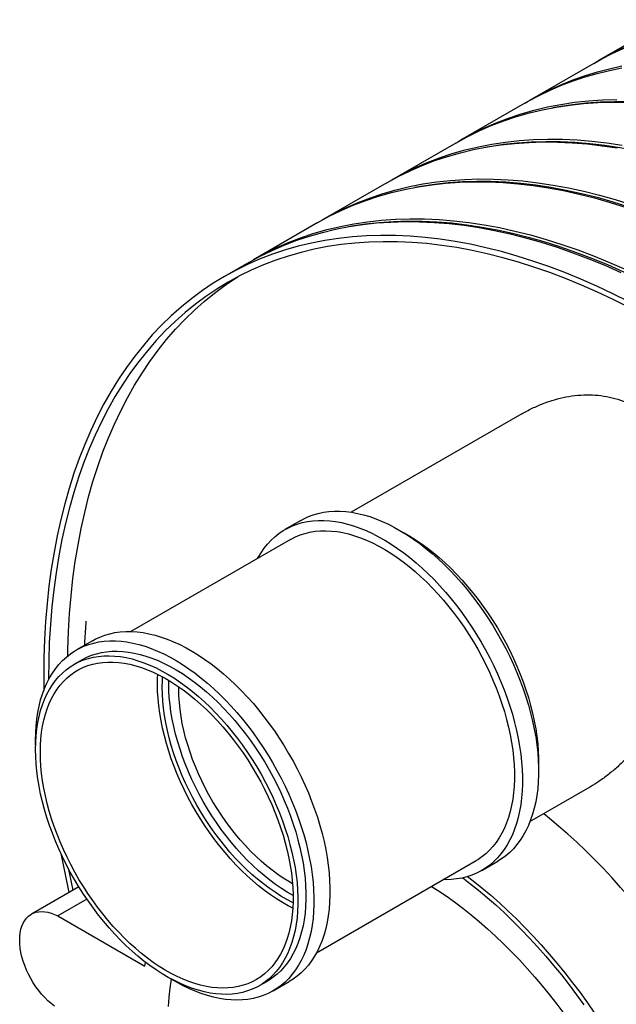
# Model space of a CAD drawing. Units: millimetres. Extents: x 500 to 20500, y 500 to 14350.
# Drawn here: x 15082 to 15432, y 7479 to 8058 of the extents above; entities that cross this region are included whole.
import ezdxf

# ---------------------------------------------------------------- set-up
doc = ezdxf.new("R2010")
doc.units = ezdxf.units.MM
doc.header["$LTSCALE"] = 50

msp = doc.modelspace()

# ---------------------------------------------------------------- linework, layer by layer
at = {"color": 7, "linetype": 'Continuous', "lineweight": 25}
for p, q in [((15459.37, 8055.45), (15421.66, 8033.68)), ((15418.83, 8032.05), (15381.12, 8010.28)), ((15378.29, 8008.64), (15340.58, 7986.87)), ((15337.75, 7985.24), (15300.04, 7963.47)), ((15297.21, 7961.84), (15259.5, 7940.07)), ((15256.67, 7938.43), (15218.96, 7916.66)), ((15216.13, 7915.03), (15201.99, 7906.86)), ((15376.52, 7826), (15276.42, 7768.22)), ((15246.83, 7763.45), (15237.4, 7758.01)), ((15240.74, 7752.23), (15146.95, 7698.09)), ((15124.27, 7692.7), (15114.84, 7687.25)), ((15118.17, 7681.48), (15113.46, 7678.76)), ((15169.13, 7667.5), (15169.15, 7669.39)), ((15175.04, 7664.09), (15175.05, 7665.61)), ((15381.41, 7586.35), (15416.75, 7606.74)), ((15255.94, 7509.3), (15349.73, 7563.44)), ((15353.06, 7557.66), (15362.49, 7563.11)), ((15116.34, 7548.06), (15088.47, 7531.97)), ((15121.07, 7540.78), (15104.02, 7530.94)), ((15104.02, 7530.94), (15155.1, 7501.45)), ((15155.1, 7501.45), (15155.43, 7503.77)), ((15222.45, 7489.96), (15227.16, 7492.68)), ((15230.49, 7486.91), (15239.92, 7492.35))]:
    msp.add_line(p, q, dxfattribs=at)
at = {"color": 7, "linetype": 'Continuous', "lineweight": 25, "flags": 128}
for points in [[(15418.83, 8032.05), (15423.56, 8034.68), (15429.77, 8037.85), (15436.12, 8040.77), (15442.6, 8043.44), (15449.21, 8045.85), (15455.95, 8048.02), (15462.8, 8049.93), (15469.78, 8051.58), (15476.86, 8052.98), (15484.06, 8054.12), (15491.36, 8055), (15498.77, 8055.62), (15506.27, 8055.99), (15513.87, 8056.09), (15521.55, 8055.94), (15529.32, 8055.53), (15537.17, 8054.86), (15545.1, 8053.93), (15553.1, 8052.74), (15554.81, 8052.45)], [(15420.25, 8032.86), (15425.38, 8035.76), (15431.56, 8038.97), (15437.87, 8041.92), (15444.32, 8044.63), (15450.9, 8047.09), (15457.6, 8049.29), (15464.42, 8051.24), (15471.37, 8052.94), (15478.42, 8054.38), (15485.59, 8055.56), (15492.86, 8056.49), (15500.24, 8057.16), (15507.71, 8057.57), (15515.27, 8057.72), (15522.93, 8057.62), (15530.67, 8057.26), (15538.5, 8056.64), (15546.4, 8055.76), (15554.37, 8054.62), (15554.81, 8054.55)], [(15378.29, 8008.64), (15380.43, 8009.86), (15386.81, 8013.25), (15393.34, 8016.37), (15400.02, 8019.22), (15406.83, 8021.81), (15413.78, 8024.12), (15420.86, 8026.16), (15428.07, 8027.92), (15435.4, 8029.41)], [(15379.71, 8009.45), (15381.06, 8010.24), (15387.37, 8013.71), (15393.83, 8016.92), (15400.43, 8019.86), (15407.17, 8022.53), (15414.05, 8024.93), (15421.05, 8027.06), (15428.19, 8028.92), (15435.45, 8030.51)], [(15339.17, 7986.05), (15340.56, 7986.86), (15347.37, 7990.59), (15354.34, 7994.01), (15361.49, 7997.12), (15368.79, 7999.92), (15376.26, 8002.4), (15383.87, 8004.57), (15391.63, 8006.43), (15399.53, 8007.96), (15407.57, 8009.18), (15415.73, 8010.07), (15424.03, 8010.65), (15432.44, 8010.9)], [(15394.76, 8006.03), (15398.32, 8006.68), (15406.34, 8007.89), (15414.5, 8008.79), (15422.79, 8009.36), (15431.19, 8009.62), (15439.7, 8009.55), (15448.32, 8009.16), (15457.04, 8008.45), (15465.86, 8007.43), (15474.77, 8006.08), (15483.76, 8004.41), (15492.82, 8002.43), (15501.96, 8000.13), (15511.16, 7997.52), (15520.42, 7994.59), (15529.73, 7991.36), (15539.09, 7987.81), (15548.48, 7983.96), (15557.91, 7979.81), (15567.36, 7975.35), (15576.83, 7970.6), (15586.32, 7965.56), (15595.81, 7960.22)], [(15337.75, 7985.24), (15344.54, 7988.96), (15351.51, 7992.38), (15358.66, 7995.49), (15365.97, 7998.29), (15373.43, 8000.77), (15381.04, 8002.94), (15388.8, 8004.79), (15396.7, 8006.33), (15404.74, 8007.55), (15412.91, 8008.44), (15421.2, 8009.02), (15429.61, 8009.27), (15438.13, 8009.2)], [(15298.63, 7962.65), (15300.02, 7963.46), (15306.82, 7967.18), (15313.8, 7970.6), (15320.95, 7973.72), (15328.25, 7976.51), (15335.72, 7979), (15343.33, 7981.17), (15351.09, 7983.02), (15358.99, 7984.56), (15367.03, 7985.77), (15375.19, 7986.67), (15383.48, 7987.25), (15391.89, 7987.5), (15400.42, 7987.43), (15409.05, 7987.05), (15417.78, 7986.34), (15426.6, 7985.31), (15435.52, 7983.96)], [(15297.21, 7961.84), (15304, 7965.55), (15310.97, 7968.97), (15318.12, 7972.08), (15325.42, 7974.88), (15332.89, 7977.37), (15340.5, 7979.54), (15348.26, 7981.39), (15356.16, 7982.93), (15364.2, 7984.14), (15372.37, 7985.04), (15380.66, 7985.61), (15389.07, 7985.87), (15397.59, 7985.8), (15406.22, 7985.41), (15414.95, 7984.7), (15423.78, 7983.68), (15432.69, 7982.33)], [(15354.22, 7982.63), (15357.78, 7983.27), (15365.8, 7984.49), (15373.96, 7985.38), (15382.24, 7985.96), (15390.65, 7986.21), (15399.16, 7986.15), (15407.78, 7985.76), (15416.5, 7985.05), (15425.32, 7984.02), (15434.23, 7982.68), (15443.22, 7981.01), (15452.28, 7979.03), (15461.42, 7976.73), (15470.62, 7974.11), (15479.88, 7971.19), (15489.19, 7967.95), (15498.54, 7964.41), (15507.94, 7960.56), (15517.37, 7956.4), (15526.82, 7951.95), (15536.29, 7947.2), (15545.78, 7942.15), (15555.27, 7936.82)], [(15258.09, 7939.24), (15259.48, 7940.05), (15266.28, 7943.78), (15273.26, 7947.2), (15280.41, 7950.31), (15287.71, 7953.11), (15295.17, 7955.6), (15302.79, 7957.77), (15310.55, 7959.62), (15318.45, 7961.15), (15326.49, 7962.37), (15334.65, 7963.27), (15342.94, 7963.84), (15351.35, 7964.1), (15359.88, 7964.03), (15368.51, 7963.64), (15377.24, 7962.93), (15386.06, 7961.91), (15394.98, 7960.56), (15403.98, 7958.89), (15413.05, 7956.9), (15422.2, 7954.6), (15431.41, 7951.99), (15440.68, 7949.06)], [(15256.67, 7938.43), (15263.46, 7942.15), (15270.43, 7945.57), (15277.58, 7948.68), (15284.88, 7951.48), (15292.35, 7953.96), (15299.96, 7956.13), (15307.72, 7957.99), (15315.62, 7959.52), (15323.66, 7960.74), (15331.82, 7961.63), (15340.12, 7962.21), (15348.53, 7962.46), (15357.05, 7962.4), (15365.68, 7962.01), (15374.41, 7961.3), (15383.23, 7960.27), (15392.15, 7958.92), (15401.15, 7957.26), (15410.22, 7955.27), (15419.37, 7952.97), (15428.58, 7950.35), (15437.85, 7947.43)], [(15313.68, 7959.22), (15317.23, 7959.87), (15325.26, 7961.08), (15333.42, 7961.98), (15341.7, 7962.55), (15350.11, 7962.81), (15358.62, 7962.74), (15367.24, 7962.35), (15375.96, 7961.65), (15384.78, 7960.62), (15393.69, 7959.27), (15402.67, 7957.61), (15411.74, 7955.62), (15420.88, 7953.32), (15430.08, 7950.71), (15439.34, 7947.79), (15448.65, 7944.55), (15458, 7941), (15467.4, 7937.15), (15476.83, 7933), (15486.28, 7928.55), (15495.75, 7923.79), (15505.24, 7918.75), (15514.73, 7913.41)], [(15217.55, 7915.84), (15218.94, 7916.65), (15225.74, 7920.38), (15232.72, 7923.8), (15239.87, 7926.91), (15247.17, 7929.71), (15254.63, 7932.19), (15262.25, 7934.36), (15270.01, 7936.22), (15277.91, 7937.75), (15285.95, 7938.97), (15294.11, 7939.86), (15302.4, 7940.44), (15310.81, 7940.69), (15319.34, 7940.63), (15327.96, 7940.24), (15336.7, 7939.53), (15345.52, 7938.5), (15354.44, 7937.15), (15363.44, 7935.49), (15372.51, 7933.5), (15381.66, 7931.2), (15390.87, 7928.58), (15400.13, 7925.65), (15409.45, 7922.42), (15418.82, 7918.87), (15428.22, 7915.01), (15437.66, 7910.85)], [(15216.13, 7915.03), (15222.91, 7918.74), (15229.89, 7922.16), (15237.04, 7925.28), (15244.34, 7928.07), (15251.81, 7930.56), (15259.42, 7932.73), (15267.18, 7934.58), (15275.08, 7936.12), (15283.12, 7937.33), (15291.28, 7938.23), (15299.57, 7938.81), (15307.98, 7939.06), (15316.51, 7938.99), (15325.14, 7938.61), (15333.87, 7937.9), (15342.69, 7936.87), (15351.61, 7935.52), (15360.61, 7933.85), (15369.68, 7931.87), (15378.83, 7929.57), (15388.04, 7926.95), (15397.31, 7924.02), (15406.63, 7920.78), (15415.99, 7917.23), (15425.4, 7913.38), (15434.83, 7909.22)], [(15273.14, 7935.82), (15276.69, 7936.47), (15284.72, 7937.68), (15292.88, 7938.58), (15301.16, 7939.15), (15309.56, 7939.41), (15318.08, 7939.34), (15326.7, 7938.95), (15335.42, 7938.24), (15344.24, 7937.22), (15353.14, 7935.87), (15362.13, 7934.2), (15371.2, 7932.22), (15380.34, 7929.92), (15389.54, 7927.31), (15398.8, 7924.38), (15408.11, 7921.15), (15417.46, 7917.6), (15426.86, 7913.75), (15436.28, 7909.6), (15445.74, 7905.14), (15455.21, 7900.39), (15464.7, 7895.35), (15474.19, 7890.01)], [(15439.64, 7891.84), (15430.15, 7896.6), (15420.69, 7901.06), (15411.25, 7905.22), (15401.85, 7909.07), (15392.48, 7912.62), (15383.16, 7915.86), (15373.9, 7918.79), (15364.69, 7921.4), (15355.54, 7923.7), (15346.46, 7925.69), (15337.47, 7927.36), (15328.55, 7928.7), (15319.73, 7929.73), (15310.99, 7930.44), (15302.36, 7930.83), (15293.84, 7930.9), (15285.43, 7930.64), (15277.14, 7930.07), (15268.97, 7929.17), (15260.94, 7927.95), (15253.04, 7926.42), (15245.28, 7924.57), (15237.66, 7922.4), (15230.2, 7919.91), (15222.89, 7917.11), (15215.75, 7914), (15208.77, 7910.58), (15201.97, 7906.85), (15195.33, 7902.82), (15188.88, 7898.49), (15182.62, 7893.85), (15176.54, 7888.92), (15170.66, 7883.7), (15164.97, 7878.19), (15159.49, 7872.4), (15154.21, 7866.32), (15149.14, 7859.97), (15144.28, 7853.34), (15139.64, 7846.45), (15135.21, 7839.29), (15131.01, 7831.88), (15127.03, 7824.21), (15123.28, 7816.29), (15119.76, 7808.13), (15116.47, 7799.74), (15113.42, 7791.11), (15110.6, 7782.26), (15108.02, 7773.18), (15105.68, 7763.9), (15103.58, 7754.41), (15101.73, 7744.71), (15100.12, 7734.83), (15098.76, 7724.76), (15097.64, 7714.5), (15096.77, 7704.08), (15096.15, 7693.49), (15095.78, 7682.74), (15095.65, 7671.84), (15095.72, 7663.52)], [(15439.78, 7888.5), (15430.37, 7893.21), (15420.99, 7897.64), (15411.62, 7901.76), (15402.29, 7905.59), (15393, 7909.11), (15383.75, 7912.32), (15374.56, 7915.23), (15365.42, 7917.82), (15356.34, 7920.11), (15347.34, 7922.08), (15338.41, 7923.73), (15329.56, 7925.07), (15320.81, 7926.09), (15312.14, 7926.79), (15303.58, 7927.18), (15295.13, 7927.24), (15286.78, 7926.99), (15278.56, 7926.42), (15270.45, 7925.53), (15262.48, 7924.33), (15254.64, 7922.8), (15246.94, 7920.96), (15239.38, 7918.81), (15231.98, 7916.34), (15224.73, 7913.57), (15217.64, 7910.48), (15210.72, 7907.09), (15203.97, 7903.39), (15197.39, 7899.39), (15190.99, 7895.09), (15184.77, 7890.49), (15178.74, 7885.6), (15172.9, 7880.42), (15167.26, 7874.95), (15161.82, 7869.2), (15156.58, 7863.17), (15151.55, 7856.87), (15146.73, 7850.3), (15142.12, 7843.46), (15137.73, 7836.35), (15133.56, 7829), (15129.62, 7821.39), (15125.89, 7813.53), (15122.4, 7805.44), (15119.14, 7797.11), (15116.11, 7788.55), (15113.31, 7779.76), (15110.75, 7770.76), (15108.43, 7761.55), (15106.35, 7752.13), (15104.51, 7742.51), (15102.91, 7732.7), (15101.56, 7722.71), (15100.45, 7712.54), (15099.59, 7702.19), (15098.97, 7691.69), (15098.6, 7681.02), (15098.48, 7670.2), (15098.48, 7669.67)], [(15109.85, 7683.82), (15109.92, 7687.55), (15110.29, 7698.22), (15110.9, 7708.73), (15111.77, 7719.07), (15112.87, 7729.24), (15114.23, 7739.24), (15115.82, 7749.04), (15117.66, 7758.66), (15119.74, 7768.08), (15122.06, 7777.29), (15124.62, 7786.29), (15127.42, 7795.08), (15130.45, 7803.64), (15133.71, 7811.97), (15137.21, 7820.06), (15140.93, 7827.92), (15144.88, 7835.53), (15149.05, 7842.89), (15153.44, 7849.99), (15158.04, 7856.83), (15162.86, 7863.4), (15167.9, 7869.7), (15173.13, 7875.73), (15178.58, 7881.48), (15184.22, 7886.95), (15190.05, 7892.13), (15196.08, 7897.02), (15202.3, 7901.62), (15208.7, 7905.92), (15209.71, 7906.56)], [(15246.83, 7763.45), (15248.48, 7764.35), (15251.23, 7765.63), (15254.08, 7766.7), (15257.03, 7767.55), (15260.09, 7768.2), (15263.23, 7768.63), (15266.46, 7768.84), (15269.77, 7768.84), (15273.15, 7768.62), (15276.59, 7768.19), (15280.09, 7767.55), (15283.64, 7766.69), (15287.23, 7765.62), (15290.86, 7764.34), (15294.52, 7762.85), (15298.2, 7761.16), (15301.89, 7759.27), (15305.58, 7757.19), (15309.28, 7754.91), (15312.96, 7752.44), (15316.63, 7749.8), (15320.28, 7746.97), (15323.89, 7743.98), (15327.46, 7740.82), (15330.99, 7737.5), (15334.46, 7734.03), (15337.87, 7730.42), (15341.21, 7726.67), (15344.48, 7722.78), (15347.67, 7718.78), (15350.77, 7714.67), (15353.77, 7710.45), (15356.68, 7706.13), (15359.48, 7701.72), (15362.16, 7697.24), (15364.73, 7692.69), (15367.18, 7688.08), (15369.5, 7683.41), (15371.69, 7678.71), (15373.74, 7673.97), (15375.64, 7669.21), (15377.41, 7664.44), (15379.02, 7659.67), (15380.48, 7654.91), (15381.79, 7650.16), (15382.94, 7645.44), (15383.93, 7640.75), (15384.76, 7636.12), (15385.43, 7631.53), (15385.93, 7627.01), (15386.26, 7622.57), (15386.43, 7618.21), (15386.43, 7613.94), (15386.26, 7609.77), (15385.93, 7605.71), (15385.43, 7601.77), (15384.76, 7597.96), (15383.93, 7594.27), (15382.94, 7590.73), (15381.79, 7587.34), (15380.48, 7584.1), (15379.02, 7581.03), (15377.41, 7578.12), (15375.64, 7575.38), (15373.74, 7572.83), (15371.69, 7570.46), (15369.5, 7568.28), (15367.18, 7566.29), (15364.73, 7564.51), (15362.49, 7563.11)], [(15221.38, 7741.06), (15221.66, 7741.56), (15223.35, 7744.38), (15225.18, 7747.03), (15227.16, 7749.49), (15229.28, 7751.77), (15231.53, 7753.85), (15233.92, 7755.74), (15236.43, 7757.43), (15239.05, 7758.91), (15241.8, 7760.19), (15244.65, 7761.25), (15247.61, 7762.11), (15250.66, 7762.76), (15253.8, 7763.19), (15257.03, 7763.4), (15260.34, 7763.4), (15263.72, 7763.18), (15267.16, 7762.75), (15270.66, 7762.1), (15274.21, 7761.24), (15277.8, 7760.17), (15281.43, 7758.89), (15285.09, 7757.41), (15288.77, 7755.72), (15292.46, 7753.83), (15296.16, 7751.74), (15299.85, 7749.46), (15303.54, 7747), (15307.2, 7744.35), (15310.85, 7741.53), (15314.46, 7738.53), (15318.03, 7735.38), (15321.56, 7732.06), (15325.03, 7728.59), (15328.44, 7724.97), (15331.78, 7721.22), (15335.05, 7717.34), (15338.24, 7713.34), (15341.34, 7709.22), (15344.35, 7705), (15347.25, 7700.69), (15350.05, 7696.28), (15352.74, 7691.8), (15355.31, 7687.25), (15357.75, 7682.63), (15360.07, 7677.97), (15362.26, 7673.27), (15364.31, 7668.53), (15366.22, 7663.77), (15367.98, 7659), (15369.59, 7654.23), (15371.06, 7649.46), (15372.36, 7644.72), (15373.51, 7640), (15374.51, 7635.31), (15375.33, 7630.67), (15376, 7626.09), (15376.5, 7621.57), (15376.83, 7617.13), (15377, 7612.77), (15377, 7608.5), (15376.83, 7604.33), (15376.5, 7600.27), (15376, 7596.33), (15375.33, 7592.51), (15374.51, 7588.83), (15373.51, 7585.29), (15372.36, 7581.9), (15371.06, 7578.66), (15369.59, 7575.58), (15367.98, 7572.68), (15366.22, 7569.94), (15364.31, 7567.39), (15362.26, 7565.02), (15360.07, 7562.84), (15357.75, 7560.85), (15355.31, 7559.06), (15352.74, 7557.48), (15350.05, 7556.1), (15347.25, 7554.92), (15344.35, 7553.96), (15341.34, 7553.21), (15338.24, 7552.67), (15335.05, 7552.35), (15331.78, 7552.24), (15330.37, 7552.26)], [(15240.74, 7752.23), (15241.05, 7752.41), (15243.66, 7753.75), (15246.38, 7754.88), (15249.21, 7755.8), (15252.13, 7756.5), (15255.15, 7757), (15258.26, 7757.27), (15261.44, 7757.34), (15264.7, 7757.18), (15268.03, 7756.81), (15271.41, 7756.23), (15274.85, 7755.44), (15278.33, 7754.43), (15281.85, 7753.21), (15285.39, 7751.79), (15288.96, 7750.16), (15292.54, 7748.34), (15296.13, 7746.31), (15299.71, 7744.1), (15303.29, 7741.7), (15306.85, 7739.12), (15310.38, 7736.36), (15313.88, 7733.43), (15317.34, 7730.34), (15320.75, 7727.09), (15324.1, 7723.69), (15327.4, 7720.15), (15330.62, 7716.47), (15333.77, 7712.67), (15336.83, 7708.74), (15339.81, 7704.71), (15342.68, 7700.58), (15345.46, 7696.35), (15348.12, 7692.04), (15350.67, 7687.66), (15353.11, 7683.21), (15355.41, 7678.7), (15357.59, 7674.15), (15359.63, 7669.57), (15361.53, 7664.96), (15363.28, 7660.33), (15364.89, 7655.7), (15366.35, 7651.08), (15367.66, 7646.47), (15368.81, 7641.88), (15369.79, 7637.33), (15370.62, 7632.82), (15371.29, 7628.36), (15371.78, 7623.97), (15372.12, 7619.66), (15372.28, 7615.42), (15372.28, 7611.28), (15372.12, 7607.24), (15371.78, 7603.31), (15371.29, 7599.5), (15370.62, 7595.81), (15369.79, 7592.26), (15368.81, 7588.85), (15367.66, 7585.58), (15366.35, 7582.48), (15364.89, 7579.54), (15363.28, 7576.77), (15361.53, 7574.17), (15359.63, 7571.75), (15357.59, 7569.52), (15355.41, 7567.49), (15353.11, 7565.64), (15350.67, 7564), (15349.73, 7563.44)], [(15307.06, 7756.3), (15310.27, 7754.48), (15313.85, 7752.26), (15317.43, 7749.86), (15320.99, 7747.28), (15324.52, 7744.52), (15328.02, 7741.59), (15331.48, 7738.5), (15334.89, 7735.25), (15338.25, 7731.85), (15341.54, 7728.31), (15344.76, 7724.64), (15347.91, 7720.83), (15350.97, 7716.91), (15353.95, 7712.88), (15356.83, 7708.74), (15359.6, 7704.51), (15362.27, 7700.2), (15364.82, 7695.82), (15367.25, 7691.37), (15369.55, 7686.87), (15371.73, 7682.32), (15373.77, 7677.73), (15375.67, 7673.12), (15377.43, 7668.5), (15379.04, 7663.87), (15380.49, 7659.24), (15381.8, 7654.63), (15382.95, 7650.04), (15383.94, 7645.49), (15384.76, 7640.98), (15385.43, 7636.53), (15385.93, 7632.14), (15386.26, 7627.82), (15386.43, 7623.59), (15386.43, 7619.45), (15386.41, 7618.84)], [(15124.27, 7692.7), (15125.92, 7693.6), (15128.66, 7694.87), (15131.51, 7695.94), (15134.47, 7696.8), (15137.52, 7697.44), (15140.67, 7697.87), (15143.9, 7698.09), (15147.2, 7698.09), (15150.58, 7697.87), (15154.02, 7697.44), (15157.52, 7696.79), (15161.07, 7695.93), (15164.67, 7694.86), (15168.3, 7693.58), (15171.95, 7692.09), (15175.63, 7690.41), (15179.32, 7688.52), (15183.02, 7686.43), (15186.71, 7684.15), (15190.4, 7681.69), (15194.07, 7679.04), (15197.71, 7676.22), (15201.32, 7673.22), (15204.89, 7670.06), (15208.42, 7666.74), (15211.89, 7663.28), (15215.3, 7659.66), (15218.65, 7655.91), (15221.92, 7652.03), (15225.1, 7648.03), (15228.2, 7643.91), (15231.21, 7639.69), (15234.11, 7635.37), (15236.91, 7630.97), (15239.6, 7626.49), (15242.17, 7621.93), (15244.62, 7617.32), (15246.93, 7612.66), (15249.12, 7607.95), (15251.17, 7603.22), (15253.08, 7598.46), (15254.84, 7593.69), (15256.46, 7588.92), (15257.92, 7584.15), (15259.23, 7579.4), (15260.38, 7574.68), (15261.37, 7570), (15262.2, 7565.36), (15262.86, 7560.78), (15263.36, 7556.26), (15263.69, 7551.81), (15263.86, 7547.45), (15263.86, 7543.18), (15263.69, 7539.02), (15263.36, 7534.96), (15262.86, 7531.02), (15262.2, 7527.2), (15261.37, 7523.52), (15260.38, 7519.98), (15259.23, 7516.59), (15257.92, 7513.35), (15256.46, 7510.27), (15254.84, 7507.36), (15253.08, 7504.63), (15251.17, 7502.08), (15249.12, 7499.71), (15246.93, 7497.53), (15244.62, 7495.54), (15242.17, 7493.75), (15239.92, 7492.35)], [(15090.91, 7631.51), (15090.88, 7634.3), (15090.96, 7638.52), (15091.21, 7642.63), (15091.63, 7646.63), (15092.21, 7650.51), (15092.96, 7654.26), (15093.87, 7657.87), (15094.94, 7661.34), (15096.17, 7664.66), (15097.55, 7667.81), (15099.09, 7670.81), (15100.78, 7673.63), (15102.62, 7676.27), (15104.6, 7678.74), (15106.72, 7681.01), (15108.97, 7683.1), (15111.35, 7684.98), (15113.86, 7686.67), (15116.49, 7688.15), (15119.23, 7689.43), (15122.09, 7690.5), (15125.04, 7691.36), (15128.09, 7692), (15131.24, 7692.43), (15134.47, 7692.64), (15137.78, 7692.64), (15141.15, 7692.43), (15144.6, 7691.99), (15148.1, 7691.35), (15151.65, 7690.49), (15155.24, 7689.42), (15158.87, 7688.14), (15162.53, 7686.65), (15166.2, 7684.96), (15169.89, 7683.07), (15173.59, 7680.99), (15177.28, 7678.71), (15180.97, 7676.24), (15184.64, 7673.6), (15188.28, 7670.77), (15191.89, 7667.78), (15195.47, 7664.62), (15198.99, 7661.3), (15202.46, 7657.83), (15205.88, 7654.22), (15209.22, 7650.47), (15212.49, 7646.59), (15215.68, 7642.58), (15218.78, 7638.47), (15221.78, 7634.25), (15224.69, 7629.93), (15227.48, 7625.53), (15230.17, 7621.04), (15232.74, 7616.49), (15235.19, 7611.88), (15237.51, 7607.21), (15239.69, 7602.51), (15241.74, 7597.77), (15243.65, 7593.02), (15245.41, 7588.25), (15247.03, 7583.47), (15248.49, 7578.71), (15249.8, 7573.96), (15250.95, 7569.24), (15251.94, 7564.56), (15252.77, 7559.92), (15253.43, 7555.33), (15253.93, 7550.82), (15254.27, 7546.37), (15254.43, 7542.01), (15254.43, 7537.74), (15254.27, 7533.57), (15253.93, 7529.52), (15253.43, 7525.57), (15252.77, 7521.76), (15251.94, 7518.08), (15250.95, 7514.54), (15249.8, 7511.14), (15248.49, 7507.9), (15247.03, 7504.83), (15245.41, 7501.92), (15243.65, 7499.19), (15241.74, 7496.63), (15239.69, 7494.26), (15237.51, 7492.08), (15235.19, 7490.1), (15232.74, 7488.31), (15230.17, 7486.72), (15227.48, 7485.34), (15224.69, 7484.17), (15221.78, 7483.21), (15218.78, 7482.45), (15215.68, 7481.92), (15212.49, 7481.6), (15209.22, 7481.49), (15205.88, 7481.6), (15202.46, 7481.92), (15198.99, 7482.46), (15195.47, 7483.22), (15191.89, 7484.18), (15188.28, 7485.36), (15184.64, 7486.74), (15180.97, 7488.33), (15177.28, 7490.12), (15173.59, 7492.11), (15170.26, 7494.06)], [(15118.17, 7681.48), (15118.48, 7681.66), (15121.09, 7682.99), (15123.81, 7684.12), (15126.64, 7685.04), (15129.57, 7685.75), (15132.59, 7686.24), (15135.69, 7686.52), (15138.88, 7686.58), (15142.14, 7686.43), (15145.46, 7686.06), (15148.85, 7685.48), (15152.28, 7684.68), (15155.77, 7683.67), (15159.28, 7682.46), (15162.83, 7681.03), (15166.4, 7679.41), (15169.98, 7677.58), (15173.56, 7675.56), (15177.15, 7673.35), (15180.72, 7670.94), (15184.28, 7668.36), (15187.81, 7665.6), (15191.31, 7662.68), (15194.77, 7659.58), (15198.18, 7656.33), (15201.54, 7652.93), (15204.83, 7649.39), (15208.06, 7645.72), (15211.2, 7641.91), (15214.27, 7637.99), (15217.24, 7633.96), (15220.12, 7629.82), (15222.89, 7625.6), (15225.56, 7621.28), (15228.11, 7616.9), (15230.54, 7612.45), (15232.85, 7607.95), (15235.02, 7603.4), (15237.06, 7598.81), (15238.96, 7594.2), (15240.72, 7589.58), (15242.33, 7584.95), (15243.79, 7580.32), (15245.09, 7575.71), (15246.24, 7571.12), (15247.23, 7566.57), (15248.06, 7562.06), (15248.72, 7557.61), (15249.22, 7553.22), (15249.55, 7548.9), (15249.72, 7544.67), (15249.72, 7540.53), (15249.55, 7536.49), (15249.22, 7532.55), (15248.72, 7528.74), (15248.06, 7525.05), (15247.23, 7521.5), (15246.24, 7518.09), (15245.09, 7514.83), (15243.79, 7511.72), (15242.33, 7508.78), (15240.72, 7506.01), (15238.96, 7503.41), (15237.06, 7501), (15235.02, 7498.77), (15232.85, 7496.73), (15230.54, 7494.89), (15228.11, 7493.25), (15227.16, 7492.68)], [(15090.88, 7628.85), (15090.96, 7632.95), (15091.21, 7636.93), (15091.63, 7640.81), (15092.21, 7644.56), (15092.95, 7648.18), (15093.86, 7651.66), (15094.93, 7655), (15096.16, 7658.18), (15097.54, 7661.21), (15099.08, 7664.06), (15100.76, 7666.75), (15102.59, 7669.26), (15104.56, 7671.58), (15106.67, 7673.71), (15108.91, 7675.65), (15111.28, 7677.4), (15113.77, 7678.94), (15116.38, 7680.27), (15119.1, 7681.4), (15121.93, 7682.32), (15124.85, 7683.03), (15127.87, 7683.52), (15130.98, 7683.8), (15134.16, 7683.86), (15137.42, 7683.71), (15140.75, 7683.34), (15144.13, 7682.76), (15147.57, 7681.96), (15151.05, 7680.95), (15154.57, 7679.74), (15158.11, 7678.31), (15161.68, 7676.69), (15165.26, 7674.86), (15168.85, 7672.84), (15172.43, 7670.62), (15176.01, 7668.22), (15179.57, 7665.64), (15183.1, 7662.88), (15186.6, 7659.95), (15190.06, 7656.86), (15193.47, 7653.61), (15196.82, 7650.21), (15200.12, 7646.67), (15203.34, 7642.99), (15206.49, 7639.19), (15209.55, 7635.27), (15212.53, 7631.24), (15215.4, 7627.1), (15218.18, 7622.87), (15220.84, 7618.56), (15223.39, 7614.18), (15225.83, 7609.73), (15228.13, 7605.23), (15230.31, 7600.68), (15232.35, 7596.09), (15234.25, 7591.48), (15236, 7586.86), (15237.61, 7582.23), (15239.07, 7577.6), (15240.38, 7572.99), (15241.53, 7568.4), (15242.52, 7563.85), (15243.34, 7559.34), (15244.01, 7554.89), (15244.51, 7550.5), (15244.84, 7546.18), (15245.01, 7541.95), (15245.01, 7537.81), (15244.84, 7533.76), (15244.51, 7529.83), (15244.01, 7526.02), (15243.34, 7522.33), (15242.52, 7518.78), (15241.53, 7515.37), (15240.38, 7512.11), (15239.07, 7509), (15237.61, 7506.06), (15236, 7503.29), (15234.25, 7500.69), (15232.35, 7498.28), (15230.31, 7496.05), (15228.13, 7494.01), (15225.83, 7492.17), (15223.39, 7490.53), (15220.84, 7489.09), (15218.18, 7487.85), (15215.4, 7486.83), (15212.53, 7486.02), (15209.55, 7485.42), (15206.49, 7485.03), (15203.34, 7484.86), (15200.12, 7484.91), (15196.82, 7485.17), (15193.47, 7485.64), (15190.06, 7486.33), (15186.6, 7487.24), (15183.1, 7488.35), (15179.57, 7489.67), (15176.01, 7491.19), (15172.43, 7492.92), (15168.85, 7494.84), (15165.26, 7496.96), (15161.68, 7499.27), (15158.11, 7501.76), (15154.57, 7504.43), (15151.05, 7507.28), (15147.57, 7510.29), (15144.13, 7513.46), (15140.75, 7516.79), (15137.42, 7520.26), (15134.16, 7523.87), (15130.98, 7527.61), (15127.87, 7531.47), (15124.85, 7535.45), (15121.93, 7539.54), (15119.1, 7543.72), (15116.38, 7547.99), (15113.77, 7552.34), (15111.28, 7556.76), (15108.91, 7561.23), (15106.67, 7565.76), (15104.56, 7570.33), (15102.59, 7574.93), (15100.76, 7579.55), (15099.08, 7584.18), (15097.54, 7588.81), (15096.16, 7593.43), (15094.93, 7598.03), (15093.86, 7602.6), (15092.95, 7607.13), (15092.21, 7611.61), (15091.63, 7616.03), (15091.21, 7620.39), (15090.96, 7624.66), (15090.88, 7628.85)], [(15093.71, 7627.22), (15093.79, 7631.22), (15094.04, 7635.12), (15094.45, 7638.9), (15095.03, 7642.56), (15095.77, 7646.09), (15096.67, 7649.49), (15097.73, 7652.74), (15098.95, 7655.83), (15100.32, 7658.77), (15101.84, 7661.54), (15103.51, 7664.14), (15105.32, 7666.56), (15107.27, 7668.79), (15109.36, 7670.84), (15111.58, 7672.7), (15113.92, 7674.36), (15116.39, 7675.81), (15118.97, 7677.07), (15121.66, 7678.11), (15124.45, 7678.95), (15127.34, 7679.58), (15130.32, 7679.99), (15133.39, 7680.19), (15136.53, 7680.18), (15139.74, 7679.95), (15143.02, 7679.51), (15146.35, 7678.86), (15149.73, 7677.99), (15153.14, 7676.92), (15156.6, 7675.64), (15160.07, 7674.16), (15163.57, 7672.48), (15167.08, 7670.6), (15170.58, 7668.52), (15174.08, 7666.26), (15177.57, 7663.82), (15181.04, 7661.2), (15184.47, 7658.41), (15187.87, 7655.45), (15191.23, 7652.34), (15194.53, 7649.07), (15197.78, 7645.66), (15200.95, 7642.11), (15204.06, 7638.43), (15207.08, 7634.63), (15210.02, 7630.72), (15212.86, 7626.71), (15215.6, 7622.6), (15218.24, 7618.41), (15220.76, 7614.14), (15223.17, 7609.8), (15225.45, 7605.41), (15227.6, 7600.97), (15229.62, 7596.49), (15231.51, 7591.99), (15233.25, 7587.47), (15234.85, 7582.94), (15236.29, 7578.42), (15237.59, 7573.91), (15238.73, 7569.42), (15239.71, 7564.96), (15240.53, 7560.55), (15241.19, 7556.19), (15241.68, 7551.9), (15242.01, 7547.68), (15242.18, 7543.53), (15242.18, 7539.48), (15242.01, 7535.53), (15241.68, 7531.69), (15241.19, 7527.97), (15240.53, 7524.37), (15239.71, 7520.91), (15238.73, 7517.59), (15237.59, 7514.41), (15236.29, 7511.4), (15234.85, 7508.54), (15233.25, 7505.86), (15231.51, 7503.35), (15229.62, 7501.02), (15227.6, 7498.87), (15225.45, 7496.92), (15223.17, 7495.17), (15220.76, 7493.61), (15218.24, 7492.25), (15215.6, 7491.1), (15212.86, 7490.16), (15210.02, 7489.43), (15207.08, 7488.91), (15204.06, 7488.6), (15200.95, 7488.51), (15197.78, 7488.63), (15194.53, 7488.96), (15191.23, 7489.51), (15187.87, 7490.27), (15184.47, 7491.23), (15181.04, 7492.41), (15177.57, 7493.79), (15174.08, 7495.38), (15170.58, 7497.16), (15167.08, 7499.13), (15163.57, 7501.3), (15160.07, 7503.65), (15156.6, 7506.19), (15153.14, 7508.89), (15149.73, 7511.77), (15146.35, 7514.8), (15143.02, 7518), (15139.74, 7521.34), (15136.53, 7524.82), (15133.39, 7528.43), (15130.32, 7532.17), (15127.34, 7536.03), (15124.45, 7539.99), (15121.66, 7544.05), (15118.97, 7548.2), (15116.39, 7552.44), (15113.92, 7556.74), (15111.58, 7561.1), (15109.36, 7565.52), (15107.27, 7569.98), (15105.32, 7574.47), (15103.51, 7578.99), (15101.84, 7583.51), (15100.32, 7588.04), (15098.95, 7592.56), (15097.73, 7597.06), (15096.67, 7601.53), (15095.77, 7605.97), (15095.03, 7610.35), (15094.45, 7614.68), (15094.04, 7618.94), (15093.79, 7623.12), (15093.71, 7627.22)], [(15162.53, 7666.95), (15162.61, 7670.95), (15162.72, 7672.9)], [(15165.36, 7665.32), (15165.44, 7669.26), (15165.56, 7671.43)], [(15242.01, 7535.54), (15239.41, 7536.89), (15235.9, 7538.87), (15232.4, 7541.03), (15228.9, 7543.39), (15225.42, 7545.92), (15221.97, 7548.62), (15218.55, 7551.5), (15215.17, 7554.54), (15211.84, 7557.73), (15208.57, 7561.07), (15205.36, 7564.55), (15202.21, 7568.16), (15199.15, 7571.9), (15196.17, 7575.76), (15193.28, 7579.72), (15190.49, 7583.78), (15187.8, 7587.93), (15185.22, 7592.17), (15182.75, 7596.47), (15180.41, 7600.84), (15178.19, 7605.25), (15176.1, 7609.71), (15174.15, 7614.2), (15172.33, 7618.72), (15170.66, 7623.24), (15169.14, 7627.77), (15167.77, 7632.29), (15166.55, 7636.79), (15165.49, 7641.26), (15164.59, 7645.7), (15163.85, 7650.08), (15163.28, 7654.41), (15162.86, 7658.67), (15162.61, 7662.86), (15162.53, 7666.95)], [(15242.16, 7538.75), (15241.95, 7538.85), (15238.5, 7540.65), (15235.05, 7542.64), (15231.6, 7544.82), (15228.17, 7547.19), (15224.75, 7549.74), (15221.37, 7552.46), (15218.02, 7555.35), (15214.71, 7558.4), (15211.45, 7561.6), (15208.26, 7564.95), (15205.13, 7568.43), (15202.07, 7572.05), (15199.09, 7575.79), (15196.21, 7579.64), (15193.41, 7583.59), (15190.72, 7587.64), (15188.14, 7591.78), (15185.67, 7595.99), (15183.32, 7600.26), (15181.09, 7604.59), (15179, 7608.97), (15177.04, 7613.38), (15175.22, 7617.82), (15173.54, 7622.27), (15172.01, 7626.73), (15170.63, 7631.18), (15169.41, 7635.61), (15168.34, 7640.02), (15167.43, 7644.38), (15166.69, 7648.71), (15166.11, 7652.97), (15165.69, 7657.17), (15165.44, 7661.29), (15165.36, 7665.32)], [(15242.19, 7542.87), (15238.82, 7544.82), (15235.38, 7547), (15231.94, 7549.37), (15228.52, 7551.92), (15225.14, 7554.64), (15221.79, 7557.52), (15218.48, 7560.57), (15215.22, 7563.78), (15212.03, 7567.12), (15208.9, 7570.61), (15205.84, 7574.23), (15202.87, 7577.97), (15199.98, 7581.82), (15197.19, 7585.77), (15194.5, 7589.82), (15191.91, 7593.95), (15189.44, 7598.16), (15187.09, 7602.44), (15184.87, 7606.77), (15182.77, 7611.15), (15180.81, 7615.56), (15178.99, 7620), (15177.31, 7624.45), (15175.78, 7628.9), (15174.4, 7633.35), (15173.18, 7637.79), (15172.11, 7642.19), (15171.21, 7646.56), (15170.46, 7650.88), (15169.88, 7655.15), (15169.46, 7659.34), (15169.21, 7663.46), (15169.13, 7667.5)], [(15241.86, 7549.88), (15239.73, 7551.1), (15236.43, 7553.14), (15233.15, 7555.37), (15229.89, 7557.78), (15226.66, 7560.36), (15223.46, 7563.1), (15220.3, 7566.01), (15217.2, 7569.06), (15214.15, 7572.27), (15211.17, 7575.61), (15208.27, 7579.07), (15205.45, 7582.66), (15202.71, 7586.35), (15200.07, 7590.15), (15197.53, 7594.04), (15195.11, 7598.01), (15192.79, 7602.05), (15190.6, 7606.15), (15188.53, 7610.31), (15186.6, 7614.5), (15184.8, 7618.72), (15183.14, 7622.96), (15181.63, 7627.21), (15180.26, 7631.46), (15179.05, 7635.7), (15177.99, 7639.91), (15177.1, 7644.09), (15176.36, 7648.22), (15175.78, 7652.29), (15175.37, 7656.3), (15175.12, 7660.24), (15175.04, 7664.09)], [(15484.18, 7478.77), (15480.19, 7485.5), (15476.08, 7492.16), (15471.86, 7498.73), (15467.54, 7505.22), (15463.11, 7511.62), (15458.59, 7517.91), (15453.97, 7524.1), (15449.26, 7530.18), (15444.47, 7536.15), (15439.59, 7541.99), (15434.64, 7547.71), (15429.61, 7553.3), (15424.52, 7558.74), (15419.37, 7564.05), (15414.15, 7569.21), (15408.89, 7574.22), (15403.57, 7579.07), (15398.21, 7583.77), (15392.81, 7588.3), (15389.47, 7591)], [(15105.78, 7567.64), (15108.02, 7556.21), (15110.48, 7544.68)], [(15110.02, 7559.09), (15110.75, 7555.48), (15112.76, 7545.99)], [(15341.97, 7553.35), (15345.96, 7550.28), (15351.12, 7546.15), (15356.24, 7541.84), (15361.31, 7537.37), (15366.35, 7532.74), (15371.33, 7527.95), (15376.26, 7523.02), (15381.12, 7517.93), (15385.92, 7512.71), (15390.65, 7507.34), (15395.31, 7501.85), (15399.88, 7496.24), (15404.37, 7490.5), (15408.77, 7484.65), (15413.08, 7478.7)], [(15344.71, 7554.07), (15348.06, 7551.49), (15353.21, 7547.36), (15358.33, 7543.05), (15363.41, 7538.58), (15368.44, 7533.95), (15373.42, 7529.16), (15378.35, 7524.23), (15383.22, 7519.14), (15388.02, 7513.92), (15392.75, 7508.55), (15397.4, 7503.06), (15401.98, 7497.45), (15406.47, 7491.71), (15410.87, 7485.86), (15415.17, 7479.91), (15419.38, 7473.85)], [(15323.54, 7548.32), (15327.13, 7546.02), (15332.07, 7542.68), (15337, 7539.17), (15341.91, 7535.48), (15346.79, 7531.61), (15351.63, 7527.58), (15356.44, 7523.39), (15361.21, 7519.03), (15365.92, 7514.52), (15370.58, 7509.86), (15375.18, 7505.05), (15379.72, 7500.11), (15384.18, 7495.03), (15388.57, 7489.83), (15392.89, 7484.5), (15397.11, 7479.06), (15401.25, 7473.51)], [(15102.03, 7477.86), (15100.07, 7479.4), (15098.14, 7481.1), (15096.26, 7482.96), (15094.45, 7484.97), (15092.71, 7487.11), (15091.06, 7489.35), (15089.51, 7491.7), (15088.07, 7494.13), (15086.76, 7496.62), (15085.58, 7499.16), (15084.53, 7501.73), (15083.64, 7504.31), (15082.9, 7506.87), (15082.32, 7509.41), (15081.9, 7511.91), (15081.64, 7514.34), (15081.56, 7516.69), (15081.64, 7518.94), (15081.9, 7521.08), (15082.32, 7523.1), (15082.9, 7524.96), (15083.64, 7526.68), (15084.53, 7528.22), (15085.58, 7529.58), (15086.76, 7530.75), (15088.07, 7531.73), (15089.51, 7532.5), (15091.06, 7533.06), (15092.71, 7533.4), (15094.45, 7533.53), (15096.26, 7533.44), (15098.14, 7533.14), (15100.07, 7532.61), (15102.03, 7531.88), (15104.02, 7530.94)], [(15169.05, 7477.64), (15169.46, 7483.11), (15170.04, 7488.47), (15170.79, 7493.7), (15170.8, 7493.77)]]:
    msp.add_lwpolyline(points, dxfattribs=at)
at = {"color": 7, "linetype": 'Continuous', "lineweight": 25}
for points, knots in [([(15376.52, 7826), (15378.59, 7827.14), (15382.75, 7829.43), (15389.22, 7832.22), (15395.83, 7834.47), (15402.61, 7836.13), (15409.49, 7837.11), (15416.37, 7837.37), (15423.12, 7836.88), (15429.77, 7835.64), (15436.3, 7833.58), (15442.34, 7830.83), (15447.78, 7827.55), (15452.69, 7823.86), (15457.31, 7819.6), (15461.56, 7814.86), (15465.36, 7809.75), (15468.77, 7804.31), (15471.83, 7798.48), (15474.61, 7792.12), (15477.04, 7785.31), (15479.1, 7778.01), (15480.74, 7770.44), (15482.02, 7762.26), (15482.86, 7753.54), (15483.21, 7744.25), (15483.03, 7734.81), (15482.3, 7724.84), (15480.95, 7714.44), (15478.9, 7703.6), (15476.22, 7692.82), (15473.22, 7683.21), (15470.13, 7674.82), (15467.12, 7667.59), (15463.78, 7660.48), (15460.12, 7653.53), (15456.14, 7646.77), (15451.94, 7640.4), (15447.55, 7634.42), (15442.98, 7628.85), (15438.12, 7623.56), (15432.98, 7618.6), (15427.55, 7614), (15422.17, 7610.11), (15418.5, 7607.69), (15416.68, 7606.72), (15416.57, 7606.66)], [0, 0, 0, 0, 0.0225, 0.045268, 0.068179, 0.091089, 0.11462, 0.138148, 0.161094, 0.184037, 0.207836, 0.231635, 0.251955, 0.272275, 0.293214, 0.314154, 0.334108, 0.354063, 0.374492, 0.394922, 0.417048, 0.439176, 0.461772, 0.48437, 0.510329, 0.53629, 0.562803, 0.589318, 0.619627, 0.649937, 0.680979, 0.71202, 0.734127, 0.756252, 0.778359, 0.801126, 0.823911, 0.846676, 0.868398, 0.890138, 0.911858, 0.934376, 0.956918, 0.979433, 0.9987, 1, 1, 1, 1]), ([(15120.5, 7704.25), (15120.45, 7703.71), (15120.09, 7699.33), (15119.79, 7694.58), (15119.59, 7690.36), (15119.57, 7689.99)], [0, 0, 0, 0, 0.113619, 0.921776, 1, 1, 1, 1])]:
    msp.add_open_spline(points, degree=3, knots=knots, dxfattribs=at)

doc.saveas('drawing.dxf')
